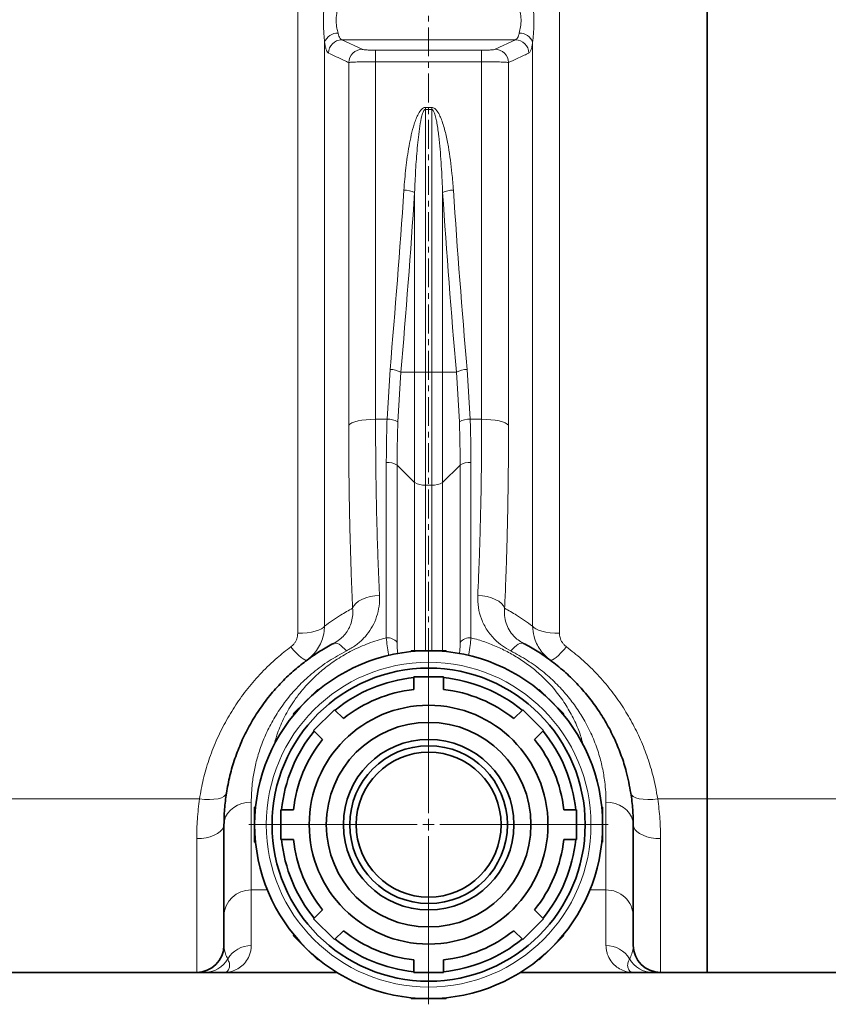
# Model space of a CAD drawing. Units: millimetres. Extents: x 1882 to 11240, y 2585 to 10493.
# Drawn here: x 4059 to 4415, y 6181 to 6614 of the extents above; entities that cross this region are included whole.
import ezdxf

# ---------------------------------------------------------------- set-up
doc = ezdxf.new("R2010")
doc.units = ezdxf.units.MM
doc.linetypes.add('CENTERX2', pattern=[20.32, 12.7, -2.54, 2.54, -2.54])

# ---------------------------------------------------------------- blocks, each defined once
blk = doc.blocks.new('SW_CENTERMARKSYMBOL_7')
at = {"color": 0, "linetype": 'Continuous', "lineweight": 18}
for p, q in [((0, 0.25), (0, 3.95)), ((-0.25, 0), (-3.95, 0)), ((0, 0), (-0.125, 0)), ((0, 0), (0, 0.125)), ((0, 0), (0, -0.125)), ((0, 0), (0.125, 0)), ((0.25, 0), (3.95, 0)), ((0, -0.25), (0, -3.95))]:
    blk.add_line(p, q, dxfattribs=at)

msp = doc.modelspace()

# ---------------------------------------------------------------- linework, layer by layer
at = {"color": 7, "linetype": 'CENTERX2', "lineweight": 18}
msp.add_line((4238.79, 6272.53), (4238.79, 8165.36), dxfattribs=at)
at = {"color": 8, "linetype": 'Continuous', "lineweight": 18}
for p, q in [((4181.22, 6343.93), (4181.22, 7314.66)), ((4296.36, 7314.66), (4296.36, 6343.93)), ((4193.04, 6603.86), (4193.04, 6347.05)), ((4200.61, 6604.89), (4276.98, 6604.89)), ((4200.61, 6604.89), (4209.56, 6600.72)), ((4268.03, 6600.72), (4276.98, 6604.89)), ((4284.54, 6347.05), (4284.54, 6603.86)), ((4215.47, 6600.31), (4262.12, 6600.31)), ((4215.47, 6595.27), (4215.47, 6600.31)), ((4262.12, 6595.27), (4262.12, 6600.31)), ((4203.65, 6435.37), (4203.65, 6594.9)), ((4215.47, 6595.27), (4215.47, 6438.02)), ((4262.12, 6595.27), (4215.47, 6595.27)), ((4262.12, 6438.02), (4262.12, 6595.27)), ((4273.93, 6594.9), (4273.93, 6435.37)), ((4237.4, 6575.16), (4240.19, 6575.16)), ((4237.4, 6575.16), (4237.4, 6574.31)), ((4240.19, 6574.31), (4237.4, 6574.31)), ((4237.4, 6574.31), (4237.4, 6458.68)), ((4240.19, 6574.31), (4240.19, 6575.16)), ((4240.19, 6458.68), (4240.19, 6574.31)), ((4232.65, 6458.68), (4232.65, 6537.78)), ((4244.93, 6537.78), (4244.93, 6458.68)), ((4220.51, 6438.02), (4221.84, 6459.94)), ((4226.58, 6458.68), (4225.25, 6436.96)), ((4226.58, 6458.68), (4232.65, 6458.68)), ((4232.65, 6458.68), (4237.4, 6458.68)), ((4232.65, 6410.2), (4232.65, 6458.68)), ((4240.19, 6458.68), (4237.4, 6458.68)), ((4237.4, 6458.68), (4237.4, 6409.07)), ((4240.19, 6458.68), (4244.93, 6458.68)), ((4240.19, 6409.07), (4240.19, 6458.68)), ((4244.93, 6458.68), (4244.93, 6410.2)), ((4244.93, 6458.68), (4251, 6458.68)), ((4252.33, 6436.96), (4251, 6458.68)), ((4255.75, 6459.94), (4257.07, 6438.02)), ((4215.47, 6438.02), (4220.51, 6438.02)), ((4257.07, 6438.02), (4262.12, 6438.02)), ((4220.19, 6341.91), (4220.19, 6418.99)), ((4224.93, 6417.86), (4232.65, 6410.2)), ((4224.93, 6417.86), (4224.93, 6339.9)), ((4244.93, 6410.2), (4252.65, 6417.86)), ((4252.65, 6339.9), (4252.65, 6417.86)), ((4257.4, 6418.99), (4257.4, 6341.91)), ((4232.65, 6336.24), (4232.65, 6410.2)), ((4240.19, 6409.07), (4237.4, 6409.07)), ((4237.4, 6409.07), (4237.4, 6336.24)), ((4240.19, 6336.24), (4240.19, 6409.07)), ((4244.93, 6410.2), (4244.93, 6336.24)), ((4138.01, 6271.08), (4051.36, 6271.08)), ((4361.29, 6271.08), (4339.58, 6271.08)), ((4361.29, 6271.08), (4423.71, 6271.08)), ((4160.79, 6269.68), (4160.79, 6231.01)), ((4316.79, 6231.01), (4316.79, 6269.68)), ((4136.79, 6194.74), (4136.79, 6253.63)), ((4340.79, 6253.63), (4340.79, 6194.74)), ((4167.89, 6231.01), (4160.79, 6231.01)), ((4160.79, 6231.01), (4160.79, 6206.57)), ((4316.79, 6231.01), (4309.69, 6231.01)), ((4316.79, 6206.57), (4316.79, 6231.01))]:
    msp.add_line(p, q, dxfattribs=at)
at = {"color": 7, "linetype": 'Continuous', "lineweight": 35}
for p, q in [((4361.29, 7314.66), (4361.29, 6271.08)), ((4238.79, 6336.24), (4231.14, 6336.24)), ((4231.14, 6336.24), (4231.14, 6335.85)), ((4246.44, 6336.24), (4238.79, 6336.24)), ((4246.44, 6335.85), (4246.44, 6336.24)), ((4232.29, 6324.74), (4232.29, 6319.18)), ((4245.29, 6324.74), (4232.29, 6324.74)), ((4245.29, 6319.18), (4245.29, 6324.74)), ((4190.11, 6319.24), (4184.7, 6313.83)), ((4190.38, 6318.97), (4190.11, 6319.24)), ((4287.48, 6319.24), (4287.21, 6318.97)), ((4292.89, 6313.83), (4287.48, 6319.24)), ((4184.7, 6313.83), (4179.29, 6308.42)), ((4298.3, 6308.42), (4292.89, 6313.83)), ((4197.43, 6310.3), (4188.23, 6301.1)), ((4201.35, 6306.37), (4197.43, 6310.3)), ((4280.16, 6310.3), (4276.23, 6306.37)), ((4289.35, 6301.1), (4280.16, 6310.3)), ((4179.29, 6308.42), (4179.56, 6308.15)), ((4298.02, 6308.15), (4298.3, 6308.42)), ((4188.23, 6301.1), (4192.16, 6297.18)), ((4285.42, 6297.18), (4289.35, 6301.1)), ((4361.29, 6271.08), (4361.29, 6194.74)), ((4162.68, 6267.39), (4162.29, 6267.39)), ((4162.29, 6267.39), (4162.29, 6259.74)), ((4173.79, 6266.24), (4173.79, 6253.24)), ((4179.35, 6266.24), (4173.79, 6266.24)), ((4303.79, 6266.24), (4298.24, 6266.24)), ((4303.79, 6253.24), (4303.79, 6266.24)), ((4315.29, 6267.39), (4314.91, 6267.39)), ((4315.29, 6259.74), (4315.29, 6267.39)), ((4148.79, 6259.74), (4148.79, 6206.74)), ((4162.29, 6259.74), (4162.29, 6252.09)), ((4315.29, 6252.09), (4315.29, 6259.74)), ((4328.79, 6206.74), (4328.79, 6259.74)), ((4173.79, 6253.24), (4179.35, 6253.24)), ((4298.24, 6253.24), (4303.79, 6253.24)), ((4162.29, 6252.09), (4162.68, 6252.09)), ((4314.91, 6252.09), (4315.29, 6252.09)), ((4192.16, 6222.3), (4188.23, 6218.37)), ((4289.35, 6218.37), (4285.42, 6222.3)), ((4188.23, 6218.37), (4197.43, 6209.18)), ((4280.16, 6209.18), (4289.35, 6218.37)), ((4179.56, 6211.32), (4179.29, 6211.05)), ((4179.29, 6211.05), (4184.7, 6205.64)), ((4197.43, 6209.18), (4201.35, 6213.11)), ((4276.23, 6213.11), (4280.16, 6209.18)), ((4292.89, 6205.64), (4298.3, 6211.05)), ((4298.3, 6211.05), (4298.02, 6211.32)), ((4184.7, 6205.64), (4190.11, 6200.23)), ((4287.48, 6200.23), (4292.89, 6205.64)), ((4190.11, 6200.23), (4190.38, 6200.51)), ((4232.29, 6200.29), (4232.29, 6194.74)), ((4245.29, 6194.74), (4245.29, 6200.29)), ((4287.21, 6200.51), (4287.48, 6200.23)), ((4136.79, 6194.74), (4051.36, 6194.74)), ((4148.79, 6194.74), (4198.45, 6194.74)), ((4232.29, 6194.74), (4245.29, 6194.74)), ((4279.13, 6194.74), (4328.79, 6194.74)), ((4361.29, 6194.74), (4340.79, 6194.74)), ((4361.29, 6194.74), (4423.71, 6194.74)), ((4231.14, 6183.62), (4231.14, 6183.24)), ((4246.44, 6183.24), (4246.44, 6183.62)), ((4231.14, 6183.24), (4238.79, 6183.24)), ((4238.79, 6183.24), (4246.44, 6183.24))]:
    msp.add_line(p, q, dxfattribs=at)
at = {"color": 8, "linetype": 'Continuous', "lineweight": 18, "flags": 128}
for points in [[(4203.65, 6435.37), (4204.19, 6435.91), (4205.08, 6436.42), (4206.28, 6436.88), (4207.75, 6437.27), (4209.47, 6437.59), (4211.36, 6437.83), (4213.38, 6437.98), (4215.47, 6438.02)], [(4262.12, 6438.02), (4264.2, 6437.98), (4266.22, 6437.83), (4268.12, 6437.59), (4269.83, 6437.27), (4271.31, 6436.88), (4272.51, 6436.42), (4273.39, 6435.91), (4273.93, 6435.37)], [(4205.37, 6354.93), (4205.9, 6356.01), (4206.78, 6357.04), (4207.98, 6357.99), (4209.46, 6358.82), (4211.17, 6359.51), (4213.07, 6360.04), (4215.1, 6360.39), (4217.18, 6360.56)], [(4260.4, 6360.56), (4262.49, 6360.39), (4264.51, 6360.04), (4266.41, 6359.51), (4268.13, 6358.82), (4269.61, 6357.99), (4270.8, 6357.04), (4271.68, 6356.01), (4272.22, 6354.93)], [(4181.22, 6343.93), (4183.31, 6343.98), (4185.33, 6344.15), (4187.22, 6344.43), (4188.94, 6344.81), (4190.42, 6345.28), (4191.62, 6345.82), (4192.5, 6346.42), (4193.04, 6347.05)], [(4284.54, 6347.05), (4285.09, 6346.42), (4285.97, 6345.82), (4287.17, 6345.28), (4288.65, 6344.81), (4290.36, 6344.43), (4292.26, 6344.15), (4294.28, 6343.98), (4296.36, 6343.93)], [(4197.05, 6339.47), (4197.54, 6339.62), (4198.11, 6339.6), (4198.74, 6339.41), (4199.44, 6339.06), (4200.19, 6338.54), (4200.98, 6337.87), (4201.79, 6337.06), (4202.62, 6336.12)], [(4274.97, 6336.12), (4275.79, 6337.06), (4276.61, 6337.87), (4277.39, 6338.54), (4278.14, 6339.06), (4278.84, 6339.41), (4279.48, 6339.6), (4280.05, 6339.62), (4280.53, 6339.47)], [(4178.21, 6337.97), (4179.41, 6336.55), (4180.59, 6335.28), (4181.69, 6334.18), (4182.71, 6333.29), (4183.6, 6332.63), (4184.35, 6332.21), (4184.93, 6332.05), (4185.34, 6332.14)], [(4292.25, 6332.14), (4292.65, 6332.05), (4293.24, 6332.21), (4293.98, 6332.63), (4294.88, 6333.29), (4295.89, 6334.18), (4297, 6335.28), (4298.17, 6336.55), (4299.37, 6337.97)], [(4138.01, 6271.08), (4140.24, 6270.86), (4142.4, 6270.8), (4144.4, 6270.9), (4146.17, 6271.17), (4147.65, 6271.59), (4148.78, 6272.15), (4149.53, 6272.83), (4149.87, 6273.6)], [(4327.72, 6273.6), (4328.06, 6272.83), (4328.8, 6272.15), (4329.94, 6271.59), (4331.42, 6271.17), (4333.19, 6270.9), (4335.19, 6270.8), (4337.34, 6270.86), (4339.58, 6271.08)], [(4148.79, 6259.74), (4148.97, 6261.46), (4149.52, 6263.14), (4150.4, 6264.71), (4151.6, 6266.13), (4153.08, 6267.35), (4154.79, 6268.35), (4156.69, 6269.08), (4158.71, 6269.53), (4160.79, 6269.68)], [(4316.79, 6269.68), (4318.88, 6269.53), (4320.9, 6269.08), (4322.79, 6268.35), (4324.51, 6267.35), (4325.99, 6266.13), (4327.18, 6264.71), (4328.07, 6263.14), (4328.61, 6261.46), (4328.79, 6259.74)], [(4136.79, 6253.63), (4138.88, 6253.72), (4140.9, 6254), (4142.79, 6254.45), (4144.51, 6255.06), (4145.99, 6255.81), (4147.18, 6256.68), (4148.07, 6257.65), (4148.61, 6258.68), (4148.79, 6259.74)], [(4328.79, 6259.74), (4328.97, 6258.68), (4329.52, 6257.65), (4330.4, 6256.68), (4331.6, 6255.81), (4333.08, 6255.06), (4334.79, 6254.45), (4336.69, 6254), (4338.71, 6253.72), (4340.79, 6253.63)]]:
    msp.add_lwpolyline(points, dxfattribs=at)
at = {"color": 7, "linetype": 'Continuous', "lineweight": 35}
for radius in [76.5, 68.85, 52.5, 45, 37.5, 34.69, 31.88]:
    msp.add_circle((4238.79, 6259.74), radius, dxfattribs=at)
at = {"color": 8, "linetype": 'Continuous', "lineweight": 18}
msp.add_circle((4238.79, 6259.74), 71.4, dxfattribs=at)
for centre, radius, start, end in [((4198.84, 6601.7), 6.19, 89.0117, 159.5671), ((4278.74, 6601.7), 6.19, 20.4329, 90.9883), ((4200.73, 6598.85), 6.04, 91.2269, 177.9681), ((4276.85, 6598.85), 6.04, 2.0319, 88.7731), ((4209.69, 6594.68), 6.04, 91.2232, 177.8884), ((4267.9, 6594.68), 6.04, 2.1116, 88.7768), ((4227.82, 6526.43), 12.34, 66.9639, 89.6038), ((4249.76, 6526.43), 12.34, 90.3962, 113.0361), ((4221.71, 6449.9), 10.04, 60.9832, 89.2717), ((4255.88, 6449.9), 10.04, 90.7283, 119.0168), ((4220.91, 6428.65), 9.38, 62.3906, 92.4072), ((4256.68, 6428.65), 9.38, 87.5928, 117.6094), ((4220.85, 6411.24), 7.78, 58.3379, 94.8474), ((4256.74, 6411.24), 7.78, 85.1526, 121.6621), ((4236.74, 6416.83), 7.78, 238.3379, 274.8474), ((4240.85, 6416.83), 7.78, 265.1526, 301.6621), ((4220.67, 6336.45), 5.48, 39.0312, 95.0578), ((4256.91, 6336.45), 5.48, 84.9422, 140.9688), ((4160.55, 6219.25), 11.76, 88.8295, 178.6725), ((4317.05, 6219.27), 11.74, 1.2249, 91.2731), ((4160.76, 6194.54), 12.03, 89.854, 148.9881), ((4316.82, 6194.54), 12.03, 31.0119, 90.146), ((4140.1, 6206.67), 11.93, 270.0518, 330.1848), ((4337.49, 6206.67), 11.93, 209.8152, 269.9482)]:
    msp.add_arc(centre, radius, start, end, dxfattribs=at)
at = {"color": 7, "linetype": 'Continuous', "lineweight": 35}
for centre, radius, start, end in [((4238.79, 6259.74), 65, 95.7392, 129.2608), ((4238.79, 6259.74), 65, 50.7392, 84.2608), ((4238.79, 6259.74), 59.8, 96.2401, 128.7599), ((4238.79, 6259.74), 59.8, 51.2401, 83.7599), ((4238.79, 6259.74), 65, 140.7392, 174.2608), ((4238.79, 6259.74), 65, 5.7392, 39.2608), ((4238.79, 6259.74), 59.8, 141.2401, 173.7599), ((4238.79, 6259.74), 59.8, 6.2401, 38.7599), ((4238.79, 6259.74), 65, 185.7392, 219.2608), ((4238.79, 6259.74), 59.8, 186.2401, 218.7599), ((4238.79, 6259.74), 59.8, 321.2401, 353.7599), ((4238.79, 6259.74), 65, 320.7392, 354.2608), ((4238.79, 6259.74), 65, 230.7392, 264.2608), ((4238.79, 6259.74), 59.8, 231.2401, 263.7599), ((4238.79, 6259.74), 59.8, 276.2401, 308.7599), ((4238.79, 6259.74), 65, 275.7392, 309.2608), ((4136.79, 6206.74), 12, 270, 0), ((4340.79, 6206.74), 12, 180, 270)]:
    msp.add_arc(centre, radius, start, end, dxfattribs=at)
at = {"color": 8, "linetype": 'Continuous', "lineweight": 18}
for centre, major_axis, ratio, start_param, end_param in [((3759.54, 6819.74), (0, 1428.13), 0.3345, 4.457707, 4.514355), ((4718.05, 6819.74), (0, 1428.13), 0.3345, 1.76883, 1.825479), ((3764.28, 6819.74), (0, 1433.13), 0.333333, 4.457707, 4.514355), ((4713.3, 6819.74), (0, 1433.13), 0.333333, 1.76883, 1.825479)]:
    msp.add_ellipse(centre, major_axis=major_axis, ratio=ratio, start_param=start_param, end_param=end_param, dxfattribs=at)
for points, knots in [([(4193.04, 6603.86), (4192.93, 6605.03), (4192.67, 6607.66), (4192.42, 6612.39), (4192.57, 6616.71), (4192.83, 6620.15), (4192.97, 6621.76), (4193.04, 6622.58)], [0, 0, 0, 0, 0.208549, 0.468194, 0.741413, 0.869718, 1, 1, 1, 1]), ([(4284.54, 6622.58), (4284.66, 6621.26), (4284.92, 6618.31), (4285.17, 6613.43), (4285.02, 6609.21), (4284.75, 6606.01), (4284.61, 6604.58), (4284.54, 6603.86)], [0, 0, 0, 0, 0.208549, 0.468194, 0.741413, 0.869718, 1, 1, 1, 1]), ([(4198.95, 6619.6), (4198.74, 6618.57), (4198.31, 6616.51), (4198.01, 6613.11), (4198.41, 6610.1), (4198.78, 6608.59), (4198.95, 6607.89)], [0, 0, 0, 0, 0.265874, 0.530092, 0.78336, 1, 1, 1, 1]), ([(4278.64, 6607.89), (4278.85, 6608.76), (4279.27, 6610.5), (4279.58, 6613.8), (4279.17, 6616.96), (4278.8, 6618.77), (4278.64, 6619.6)], [0, 0, 0, 0, 0.265874, 0.530092, 0.78336, 1, 1, 1, 1]), ([(4198.95, 6607.89), (4198.97, 6607.8), (4199.19, 6606.9), (4199.7, 6605.49), (4200.3, 6605.09), (4200.61, 6604.89)], [0, 0, 0, 0, 0.053577, 0.525276, 1, 1, 1, 1]), ([(4276.98, 6604.89), (4277.23, 6605.04), (4277.78, 6605.37), (4278.32, 6606.64), (4278.58, 6607.65), (4278.64, 6607.89)], [0, 0, 0, 0, 0.396206, 0.857454, 1, 1, 1, 1]), ([(4194.7, 6599.06), (4194.55, 6599.17), (4194.24, 6599.41), (4193.81, 6600.32), (4193.43, 6601.64), (4193.18, 6602.91), (4193.06, 6603.71), (4193.04, 6603.86)], [0, 0, 0, 0, 0.233176, 0.473047, 0.706192, 0.946225, 1, 1, 1, 1]), ([(4284.54, 6603.86), (4284.48, 6603.48), (4284.33, 6602.48), (4284.03, 6601.15), (4283.55, 6599.68), (4283.14, 6599.3), (4282.89, 6599.06)], [0, 0, 0, 0, 0.143225, 0.371421, 0.606051, 1, 1, 1, 1]), ([(4203.65, 6594.9), (4202.97, 6595.21), (4199.99, 6596.6), (4197.01, 6597.99), (4194.7, 6599.06)], [0, 0, 0, 0, 0.226649, 1, 1, 1, 1]), ([(4209.56, 6600.72), (4209.59, 6600.71), (4209.75, 6600.64), (4210.36, 6600.53), (4211.72, 6600.41), (4213.49, 6600.33), (4214.81, 6600.32), (4215.47, 6600.31)], [0, 0, 0, 0, 0.0540664, 0.2967141, 0.5330404, 0.7664693, 1, 1, 1, 1]), ([(4262.12, 6600.31), (4262.85, 6600.32), (4264.27, 6600.33), (4266.1, 6600.42), (4267.47, 6600.55), (4267.84, 6600.66), (4268.03, 6600.72)], [0, 0, 0, 0, 0.257924, 0.502316, 0.751241, 1, 1, 1, 1]), ([(4282.89, 6599.06), (4282.21, 6598.75), (4279.22, 6597.36), (4276.24, 6595.97), (4273.93, 6594.9)], [0, 0, 0, 0, 0.226649, 1, 1, 1, 1]), ([(4215.47, 6595.27), (4214.15, 6595.27), (4211.51, 6595.26), (4207.99, 6595.18), (4205.26, 6595.07), (4204.03, 6594.97), (4203.71, 6594.91), (4203.65, 6594.9)], [0, 0, 0, 0, 0.2356001, 0.4700816, 0.7058946, 0.9465146, 1, 1, 1, 1]), ([(4273.93, 6594.9), (4273.78, 6594.92), (4273.48, 6594.97), (4272.6, 6595.04), (4271.42, 6595.11), (4269.98, 6595.16), (4268.29, 6595.21), (4266.4, 6595.25), (4264.32, 6595.27), (4262.86, 6595.27), (4262.12, 6595.27)], [0, 0, 0, 0, 0.121397, 0.246391, 0.368564, 0.494452, 0.615267, 0.739724, 0.867661, 1, 1, 1, 1]), ([(4227.91, 6538.77), (4228.16, 6542.02), (4228.67, 6548.53), (4229.85, 6556.63), (4231.12, 6563.06), (4232.17, 6567.02), (4233.23, 6570.14), (4234.25, 6572.39), (4235.32, 6574.09), (4236.42, 6574.94), (4237.01, 6575.15), (4237.31, 6575.16), (4237.4, 6575.16)], [0, 0, 0, 0, 0.25385, 0.507623, 0.634624, 0.761543, 0.825229, 0.888808, 0.952733, 0.977307, 0.993494, 1, 1, 1, 1]), ([(4232.65, 6537.78), (4232.78, 6541.04), (4233.04, 6547.55), (4233.74, 6557.27), (4234.59, 6565.28), (4235.58, 6570.7), (4236.31, 6573.1), (4236.84, 6574), (4237.11, 6574.22), (4237.26, 6574.29), (4237.35, 6574.3), (4237.4, 6574.31)], [0, 0, 0, 0, 0.2627012, 0.5255836, 0.7850099, 0.9106719, 0.9684556, 0.986846, 0.9925951, 0.9965523, 1, 1, 1, 1]), ([(4240.19, 6575.16), (4240.4, 6575.14), (4240.89, 6575.08), (4241.75, 6574.54), (4242.8, 6573.32), (4243.84, 6571.4), (4245.12, 6568.04), (4246.4, 6563.5), (4247.88, 6555.84), (4249, 6547.58), (4249.49, 6541.22), (4249.68, 6538.77)], [0, 0, 0, 0, 0.016142, 0.037168, 0.075498, 0.139565, 0.203948, 0.353847, 0.503951, 0.808458, 1, 1, 1, 1]), ([(4240.19, 6574.31), (4240.25, 6574.3), (4240.36, 6574.28), (4240.62, 6574.13), (4241.01, 6573.61), (4241.52, 6572.35), (4242.02, 6570.47), (4242.5, 6568.01), (4242.91, 6565.34), (4243.39, 6561.52), (4243.86, 6556.73), (4244.3, 6550.96), (4244.67, 6544.64), (4244.84, 6540.25), (4244.93, 6537.78)], [0, 0, 0, 0, 0.004811, 0.008986, 0.023522, 0.056007, 0.117883, 0.180287, 0.257639, 0.335061, 0.490154, 0.645692, 0.801284, 1, 1, 1, 1]), ([(4205.37, 6354.93), (4205.23, 6358.03), (4204.96, 6364.23), (4204.62, 6373.79), (4204.32, 6383.53), (4204.08, 6393.51), (4203.89, 6403.7), (4203.75, 6414.1), (4203.67, 6424.65), (4203.66, 6431.8), (4203.65, 6435.37)], [0, 0, 0, 0, 0.12341, 0.246821, 0.370849, 0.494877, 0.620828, 0.74678, 0.87339, 1, 1, 1, 1]), ([(4215.47, 6438.02), (4215.47, 6434.67), (4215.48, 6427.96), (4215.56, 6418.02), (4215.7, 6408.18), (4215.88, 6398.41), (4216.12, 6388.74), (4216.42, 6379.17), (4216.77, 6369.75), (4217.05, 6363.62), (4217.18, 6360.56)], [0, 0, 0, 0, 0.12341, 0.24682, 0.370849, 0.494878, 0.62083, 0.746782, 0.873391, 1, 1, 1, 1]), ([(4220.19, 6418.99), (4220.2, 6422.14), (4220.23, 6428.43), (4220.42, 6434.83), (4220.51, 6438.02)], [0, 0, 0, 0, 0.499659, 1, 1, 1, 1]), ([(4225.25, 6436.96), (4225.16, 6433.76), (4224.97, 6427.34), (4224.95, 6421.02), (4224.93, 6417.86)], [0, 0, 0, 0, 0.49967, 1, 1, 1, 1]), ([(4252.65, 6417.86), (4252.64, 6421.02), (4252.61, 6427.34), (4252.42, 6433.75), (4252.33, 6436.96)], [0, 0, 0, 0, 0.499669, 1, 1, 1, 1]), ([(4257.07, 6438.02), (4257.17, 6434.83), (4257.36, 6428.44), (4257.38, 6422.14), (4257.4, 6418.99)], [0, 0, 0, 0, 0.499659, 1, 1, 1, 1]), ([(4260.4, 6360.56), (4260.54, 6363.54), (4260.81, 6369.52), (4261.15, 6378.72), (4261.44, 6388.1), (4261.69, 6397.71), (4261.88, 6407.52), (4262.02, 6417.54), (4262.1, 6427.7), (4262.11, 6434.58), (4262.12, 6438.02)], [0, 0, 0, 0, 0.123411, 0.246823, 0.370852, 0.494881, 0.620832, 0.746782, 0.873391, 1, 1, 1, 1]), ([(4273.93, 6435.37), (4273.93, 6431.89), (4273.92, 6424.92), (4273.84, 6414.6), (4273.71, 6404.38), (4273.52, 6394.23), (4273.28, 6384.19), (4272.98, 6374.26), (4272.64, 6364.47), (4272.36, 6358.11), (4272.22, 6354.93)], [0, 0, 0, 0, 0.123409, 0.246818, 0.370846, 0.494874, 0.620827, 0.74678, 0.87339, 1, 1, 1, 1]), ([(4217.18, 6360.56), (4217.2, 6359.77), (4217.25, 6357.39), (4216.7, 6353.47), (4215.27, 6349.09), (4213.11, 6345.14), (4210.31, 6341.63), (4206.85, 6338.52), (4204.03, 6336.92), (4202.62, 6336.12)], [0, 0, 0, 0, 0.080856, 0.243166, 0.405438, 0.552823, 0.700149, 0.850115, 1, 1, 1, 1]), ([(4274.97, 6336.12), (4273.69, 6336.84), (4271.11, 6338.29), (4267.52, 6341.36), (4264.28, 6345.3), (4261.88, 6350.08), (4260.46, 6355.23), (4260.42, 6358.77), (4260.4, 6360.56)], [0, 0, 0, 0, 0.13513, 0.273875, 0.453035, 0.639049, 0.816784, 1, 1, 1, 1]), ([(4193.04, 6347.05), (4195.4, 6348.72), (4199.52, 6351.63), (4203.61, 6353.94), (4205.37, 6354.93)], [0, 0, 0, 0, 0.571101, 1, 1, 1, 1]), ([(4197.05, 6339.47), (4197.93, 6340), (4199.69, 6341.04), (4201.75, 6343.03), (4203.37, 6345.23), (4204.58, 6347.73), (4205.31, 6350.48), (4205.52, 6352.94), (4205.4, 6354.43), (4205.37, 6354.93)], [0, 0, 0, 0, 0.140982, 0.282246, 0.429632, 0.57716, 0.74601, 0.914931, 1, 1, 1, 1]), ([(4272.22, 6354.93), (4272.17, 6353.84), (4272.07, 6351.62), (4272.75, 6348.43), (4274.07, 6345.39), (4275.92, 6342.91), (4278.11, 6340.9), (4279.72, 6339.95), (4280.53, 6339.47)], [0, 0, 0, 0, 0.186542, 0.3771501, 0.5572415, 0.7429599, 0.869561, 1, 1, 1, 1]), ([(4272.22, 6354.93), (4273.97, 6353.94), (4278.07, 6351.63), (4282.19, 6348.72), (4284.54, 6347.05)], [0, 0, 0, 0, 0.428894, 1, 1, 1, 1]), ([(4178.21, 6337.97), (4178.44, 6338.14), (4178.89, 6338.5), (4179.58, 6339.24), (4180.26, 6340.19), (4180.81, 6341.37), (4181.16, 6342.63), (4181.2, 6343.49), (4181.22, 6343.93)], [0, 0, 0, 0, 0.121927, 0.24545, 0.431218, 0.622621, 0.808664, 1, 1, 1, 1]), ([(4193.04, 6347.05), (4192.97, 6345.98), (4192.82, 6343.81), (4191.9, 6340.67), (4190.48, 6337.7), (4188.39, 6334.72), (4186.44, 6333.07), (4185.34, 6332.14)], [0, 0, 0, 0, 0.184822, 0.374886, 0.561243, 0.75303, 1, 1, 1, 1]), ([(4292.25, 6332.14), (4291.43, 6332.81), (4289.77, 6334.16), (4287.78, 6336.65), (4286.2, 6339.43), (4284.91, 6342.88), (4284.68, 6345.51), (4284.54, 6347.05)], [0, 0, 0, 0, 0.181263, 0.367529, 0.547903, 0.73318, 1, 1, 1, 1]), ([(4296.36, 6343.93), (4296.37, 6343.62), (4296.39, 6343.01), (4296.59, 6341.99), (4296.96, 6340.9), (4297.58, 6339.8), (4298.37, 6338.79), (4299.04, 6338.24), (4299.37, 6337.97)], [0, 0, 0, 0, 0.1337688, 0.26942, 0.4497362, 0.6350415, 0.8149099, 1, 1, 1, 1]), ([(4170.75, 6294.4), (4171.15, 6295.97), (4172.14, 6299.86), (4174.83, 6306.21), (4178.33, 6312.42), (4182.27, 6317.89), (4186.38, 6322.6), (4191.35, 6327.28), (4197.03, 6331.63), (4203.42, 6335.52), (4210.45, 6338.84), (4216.15, 6340.84), (4219.46, 6341.72), (4220.19, 6341.91)], [0, 0, 0, 0, 0.083769, 0.208114, 0.331998, 0.410601, 0.502631, 0.594902, 0.686866, 0.782163, 0.877822, 0.973076, 1, 1, 1, 1]), ([(4221.23, 6334.04), (4221.19, 6334.26), (4220.9, 6335.78), (4220.52, 6338.48), (4220.3, 6340.76), (4220.19, 6341.91)], [0, 0, 0, 0, 0.07908, 0.533205, 1, 1, 1, 1]), ([(4224.93, 6339.9), (4224.94, 6339), (4224.96, 6337.45), (4225.14, 6335.71), (4225.21, 6334.98)], [0, 0, 0, 0, 0.581003, 1, 1, 1, 1]), ([(4252.37, 6334.88), (4252.44, 6335.61), (4252.62, 6337.39), (4252.64, 6338.98), (4252.65, 6339.9)], [0, 0, 0, 0, 0.414048, 1, 1, 1, 1]), ([(4257.4, 6341.91), (4257.29, 6340.79), (4257.07, 6338.52), (4256.7, 6335.84), (4256.41, 6334.32), (4256.37, 6334.12)], [0, 0, 0, 0, 0.458851, 0.930268, 1, 1, 1, 1]), ([(4257.4, 6341.91), (4257.69, 6341.83), (4260.01, 6341.24), (4264.26, 6339.89), (4269.94, 6337.57), (4275.4, 6334.8), (4280.56, 6331.57), (4285.38, 6327.96), (4290.31, 6323.54), (4295.08, 6318.26), (4299.42, 6312.17), (4302.88, 6305.89), (4305.45, 6299.79), (4306.51, 6295.85), (4307, 6293.99)], [0, 0, 0, 0, 0.010906, 0.084817, 0.158921, 0.232846, 0.310456, 0.388265, 0.465905, 0.574137, 0.682792, 0.791156, 0.901832, 1, 1, 1, 1]), ([(4138.01, 6271.08), (4138.52, 6273.95), (4139.55, 6279.68), (4142.04, 6288.19), (4145.26, 6296.59), (4149.23, 6304.72), (4153.88, 6312.44), (4159.21, 6319.78), (4165.28, 6326.72), (4171.65, 6332.85), (4176.17, 6336.37), (4178.21, 6337.97)], [0, 0, 0, 0, 0.11159, 0.223176, 0.337854, 0.452528, 0.563925, 0.675317, 0.790266, 0.905208, 1, 1, 1, 1]), ([(4202.62, 6336.12), (4200.03, 6334.71), (4194.85, 6331.88), (4188.02, 6326.78), (4181.86, 6321.17), (4176.54, 6315.09), (4172.04, 6308.71), (4168.42, 6302.28), (4165.62, 6295.93), (4163.53, 6289.73), (4162.08, 6283.67), (4161.01, 6276.88), (4160.87, 6272.36), (4160.79, 6269.68)], [0, 0, 0, 0, 0.085209, 0.170791, 0.256082, 0.345237, 0.434687, 0.523939, 0.610879, 0.698072, 0.785348, 0.8724, 1, 1, 1, 1]), ([(4316.79, 6269.68), (4316.77, 6271.12), (4316.72, 6274.01), (4316.24, 6279.08), (4315.28, 6284.86), (4313.55, 6291.47), (4311.03, 6298.29), (4307.82, 6304.86), (4304, 6311.01), (4299.74, 6316.65), (4294.73, 6322.13), (4288.91, 6327.3), (4282.36, 6332.1), (4277.43, 6334.78), (4274.97, 6336.12)], [0, 0, 0, 0, 0.069315, 0.138626, 0.232223, 0.325803, 0.421832, 0.517832, 0.597381, 0.677083, 0.756569, 0.837651, 0.918985, 1, 1, 1, 1]), ([(4299.37, 6337.97), (4301.64, 6336.19), (4306.19, 6332.63), (4312.43, 6326.56), (4318.2, 6319.98), (4323.34, 6312.97), (4327.82, 6305.66), (4331.66, 6298.06), (4334.86, 6290.14), (4337.71, 6281.14), (4338.9, 6274.71), (4339.58, 6271.08)], [0, 0, 0, 0, 0.105333, 0.211445, 0.319955, 0.429265, 0.534849, 0.641119, 0.749485, 0.858547, 1, 1, 1, 1]), ([(4136.79, 6253.63), (4136.84, 6256.44), (4136.93, 6262.11), (4137.65, 6268.08), (4138.01, 6271.08)], [0, 0, 0, 0, 0.497342, 1, 1, 1, 1]), ([(4339.58, 6271.08), (4339.93, 6268.11), (4340.66, 6262.14), (4340.75, 6256.47), (4340.79, 6253.63)], [0, 0, 0, 0, 0.497271, 1, 1, 1, 1]), ([(4160.79, 6206.57), (4160.76, 6205.92), (4160.69, 6204.62), (4160.09, 6202.31), (4158.83, 6199.82), (4156.72, 6197.52), (4154.21, 6195.88), (4151.52, 6194.94), (4149.68, 6194.74), (4148.8, 6194.74), (4148.79, 6194.74)], [0, 0, 0, 0, 0.084108, 0.16828, 0.336517, 0.505007, 0.674081, 0.843311, 0.998707, 1, 1, 1, 1]), ([(4148.8, 6206.68), (4148.81, 6206.22), (4148.87, 6204.86), (4149.38, 6202.81), (4150.09, 6201.43), (4150.45, 6200.74)], [0, 0, 0, 0, 0.201974, 0.600885, 1, 1, 1, 1]), ([(4328.79, 6194.74), (4328.79, 6194.74), (4327.9, 6194.74), (4326.07, 6194.94), (4323.39, 6195.87), (4320.89, 6197.5), (4318.76, 6199.81), (4317.5, 6202.31), (4316.89, 6204.62), (4316.83, 6205.92), (4316.79, 6206.57)], [0, 0, 0, 0, 0.001293, 0.156689, 0.325028, 0.493513, 0.662503, 0.83172, 0.915831, 1, 1, 1, 1]), ([(4327.14, 6200.74), (4327.32, 6201.08), (4327.69, 6201.75), (4328.14, 6202.86), (4328.49, 6204.05), (4328.74, 6205.3), (4328.77, 6206.21), (4328.79, 6206.65)], [0, 0, 0, 0, 0.200224, 0.400468, 0.60078, 0.80112, 1, 1, 1, 1]), ([(4150.45, 6200.74), (4150.73, 6200.09), (4151.38, 6198.62), (4151.26, 6196.91), (4150.71, 6195.7), (4149.93, 6195), (4149.29, 6194.77), (4148.9, 6194.74), (4148.79, 6194.74), (4148.79, 6194.74)], [0, 0, 0, 0, 0.168415, 0.38337, 0.598496, 0.766947, 0.935436, 0.998696, 1, 1, 1, 1]), ([(4328.79, 6194.74), (4328.79, 6194.74), (4328.68, 6194.74), (4328.3, 6194.77), (4327.65, 6195), (4326.88, 6195.7), (4326.33, 6196.91), (4326.21, 6198.62), (4326.85, 6200.09), (4327.14, 6200.74)], [0, 0, 0, 0, 0.001304, 0.064564, 0.233016, 0.401504, 0.616475, 0.831585, 1, 1, 1, 1])]:
    msp.add_open_spline(points, degree=3, knots=knots, dxfattribs=at)
at = {"color": 7, "linetype": 'Continuous', "lineweight": 35}
for points, knots in [([(4197.05, 6339.47), (4195.04, 6338.38), (4191.16, 6336.25), (4187.23, 6333.48), (4185.34, 6332.14)], [0, 0, 0, 0, 0.516851, 1, 1, 1, 1]), ([(4292.25, 6332.14), (4290.35, 6333.48), (4286.43, 6336.25), (4282.54, 6338.38), (4280.53, 6339.47)], [0, 0, 0, 0, 0.483153, 1, 1, 1, 1]), ([(4185.34, 6332.14), (4183.54, 6330.75), (4179.62, 6327.72), (4174.12, 6322.48), (4168.79, 6316.49), (4164, 6310.01), (4159.84, 6303.19), (4156.35, 6296.12), (4153.52, 6288.85), (4151.27, 6281.33), (4150.34, 6276.18), (4149.87, 6273.6)], [0, 0, 0, 0, 0.094456, 0.2052, 0.316832, 0.431192, 0.546457, 0.657896, 0.770106, 0.884665, 1, 1, 1, 1]), ([(4327.72, 6273.6), (4327.12, 6276.78), (4326.09, 6282.33), (4323.62, 6290.08), (4320.85, 6296.96), (4317.46, 6303.68), (4313.49, 6310.13), (4309.01, 6316.21), (4304, 6321.92), (4298.45, 6327.31), (4294.32, 6330.53), (4292.25, 6332.14)], [0, 0, 0, 0, 0.14195, 0.24804, 0.354125, 0.462932, 0.571733, 0.677238, 0.782738, 0.891372, 1, 1, 1, 1]), ([(4149.87, 6273.6), (4149.55, 6271.23), (4148.91, 6266.46), (4148.83, 6261.99), (4148.79, 6259.74)], [0, 0, 0, 0, 0.496789, 1, 1, 1, 1]), ([(4328.79, 6259.74), (4328.78, 6260.84), (4328.76, 6263.04), (4328.56, 6266.48), (4328.24, 6269.99), (4327.89, 6272.39), (4327.72, 6273.6)], [0, 0, 0, 0, 0.248097, 0.496908, 0.748033, 1, 1, 1, 1]), ([(4140.11, 6194.74), (4139.73, 6194.74), (4138.98, 6194.74), (4138.08, 6194.74), (4137.39, 6194.74), (4136.9, 6194.74), (4136.83, 6194.74), (4136.79, 6194.74)], [0, 0, 0, 0, 0.19739, 0.394823, 0.592423, 0.790099, 1, 1, 1, 1]), ([(4148.79, 6194.74), (4148.79, 6194.74), (4148.79, 6194.74), (4148.77, 6194.74), (4148.74, 6194.74), (4148.62, 6194.74), (4148.14, 6194.74), (4147.59, 6194.74), (4146.41, 6194.74), (4144.84, 6194.74), (4142.63, 6194.74), (4140.73, 6194.74), (4140.11, 6194.74)], [0, 0, 0, 0, 0.001302, 0.001926, 0.004419, 0.014391, 0.054279, 0.213831, 0.249188, 0.550643, 0.852081, 1, 1, 1, 1]), ([(4337.48, 6194.74), (4336.77, 6194.74), (4335.34, 6194.74), (4333.28, 6194.74), (4331.55, 6194.74), (4329.98, 6194.74), (4329.2, 6194.74), (4328.8, 6194.74), (4328.8, 6194.74), (4328.79, 6194.74)], [0, 0, 0, 0, 0.169521, 0.339099, 0.659681, 0.829189, 0.997964, 0.998698, 1, 1, 1, 1]), ([(4340.79, 6194.74), (4340.76, 6194.74), (4340.69, 6194.74), (4340.2, 6194.74), (4339.5, 6194.74), (4338.6, 6194.74), (4337.85, 6194.74), (4337.48, 6194.74)], [0, 0, 0, 0, 0.209901, 0.407252, 0.604687, 0.80232, 1, 1, 1, 1])]:
    msp.add_open_spline(points, degree=3, knots=knots, dxfattribs=at)

# ---------------------------------------------------------------- block references
at = {"color": 7, "linetype": 'Continuous', "lineweight": 0, "xscale": 20, "yscale": 20, "zscale": 20}
msp.add_blockref('SW_CENTERMARKSYMBOL_7', (4238.79, 6259.74), dxfattribs=at)

doc.saveas('drawing.dxf')
